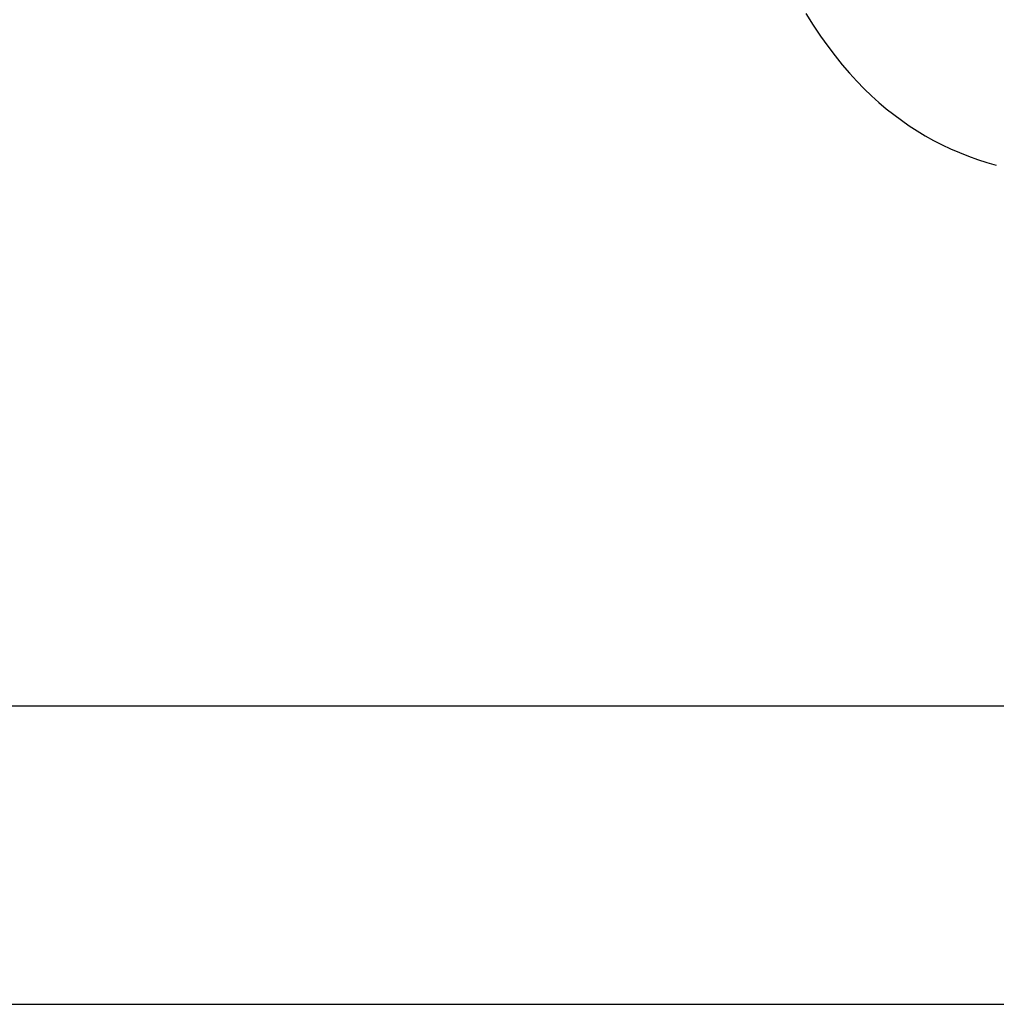
# Model space of a CAD drawing. Units: millimetres. Extents: x -1800 to 3381, y 6 to 3237.
# Drawn here: x 1237 to 1576, y 6 to 348 of the extents above; entities that cross this region are included whole.
import ezdxf

# ---------------------------------------------------------------- set-up
doc = ezdxf.new("R2010")
doc.units = ezdxf.units.MM
doc.header["$LTSCALE"] = 46.255
doc.header["$PDMODE"] = 3
doc.header["$PDSIZE"] = 0.3125
doc.layers.get('0').update_dxf_attribs({"linetype": 'CONTINUOUS'})
doc.layers.get('Defpoints').update_dxf_attribs({"linetype": 'CONTINUOUS'})
doc.layers.add('AM_5', color=3, linetype='CONTINUOUS', lineweight=25)
doc.styles.get("Standard").update_dxf_attribs({"font": 'txt', "width": 0.7})
doc.dimstyles.new('AM_DIN$0', dxfattribs={"dimtxt": 3.5, "dimasz": 2.5, "dimexe": 1, "dimexo": 1, "dimgap": 1.5, "dimtad": 1, "dimdsep": 46, "dimtxsty": 'STANDARD', "dimcen": 0, "dimclrd": 256, "dimclre": 256, "dimclrt": 2, "dimadec": 0, "dimazin": 2, "dimtp": 0.1, "dimtm": 0.1, "dimtfac": 0.71, "dimtdec": 3, "dimtmove": 0, "dimatfit": 3, "dimfxl": 1, "dimlwd": -1, "dimlwe": -1, "dimarcsym": 0})

# ---------------------------------------------------------------- blocks, each defined once
blk = doc.blocks.new('*D20')
at = {"layer": 'AM_5', "ltscale": 10, "transparency": 16777216}
for p, q in [((940.96, 851.69), (2101.89, 851.69)), ((2100.89, 139.69), (2100.89, 821.69)), ((940.96, 109.69), (2101.89, 109.69))]:
    blk.add_line(p, q, dxfattribs=at)
for points in [[(2095.89, 821.69), (2105.89, 821.69), (2100.89, 851.69)], [(2095.89, 139.69), (2105.89, 139.69), (2100.89, 109.69)]]:
    blk.add_solid(points, dxfattribs=at)
at = {"layer": 'Defpoints', "color": 0, "ltscale": 10, "transparency": 16777216}
for p in [(939.96, 851.69), (2100.89, 851.69), (939.96, 109.69)]:
    blk.add_point(p, dxfattribs=at)
at = {"layer": 'AM_5', "color": 2, "ltscale": 10, "transparency": 16777216, "insert": (2068.39, 486.1), "char_height": 35, "attachment_point": 5, "rotation": 90}
blk.add_mtext('742', dxfattribs=at)
blk = doc.blocks.new('*D21')
at = {"layer": 'AM_5', "ltscale": 10, "transparency": 16777216}
for p, q in [((-197.93, 986.67), (2211.53, 986.67)), ((2210.53, 956.67), (2210.53, 36.19)), ((-516.64, 6.19), (2211.53, 6.19))]:
    blk.add_line(p, q, dxfattribs=at)
for points in [[(2205.53, 956.67), (2215.53, 956.67), (2210.53, 986.67)], [(2205.53, 36.19), (2215.53, 36.19), (2210.53, 6.19)]]:
    blk.add_solid(points, dxfattribs=at)
at = {"layer": 'Defpoints', "color": 0, "ltscale": 10, "transparency": 16777216}
for p in [(-198.93, 986.67), (-517.64, 6.19), (2210.53, 6.19)]:
    blk.add_point(p, dxfattribs=at)
at = {"layer": 'AM_5', "color": 2, "ltscale": 10, "transparency": 16777216, "insert": (2178.03, 496.43), "char_height": 35, "attachment_point": 5, "rotation": 90}
blk.add_mtext('930', dxfattribs=at)

msp = doc.modelspace()

# ---------------------------------------------------------------- linework, layer by layer
at = {"color": 7, "linetype": 'Continuous'}
msp.add_lwpolyline([(1509.825, 349.88), (1512.425, 345.817), (1514.961, 342.051), (1517.443, 338.567), (1519.95, 335.252), (1522.452, 332.141), (1524.971, 329.201), (1527.494, 326.439), (1530.026, 323.839), (1532.565, 321.394), (1535.122, 319.085), (1537.701, 316.903), (1540.318, 314.829), (1542.976, 312.858), (1545.691, 310.979), (1548.456, 309.194), (1551.275, 307.503), (1554.146, 305.905), (1557.071, 304.4), (1560.052, 302.986), (1563.09, 301.665), (1566.19, 300.434), (1569.354, 299.294), (1572.588, 298.246), (1575.896, 297.289)], dxfattribs=at)

# ---------------------------------------------------------------- dimensions: what is measured, and where the dimension line sits
at = {"layer": 'AM_5', "ltscale": 10}
dim = msp.add_linear_dim(base=(2210.532, 6.194), p1=(-198.928, 986.67), p2=(-517.641, 6.194), angle=90, text='930', dimstyle='AM_DIN$0', override={"dimtxt": 35, "dimasz": 30, "dimgap": 15, "dimsah": 1}, dxfattribs=at)
dim.commit()
dim.dimension.update_dxf_attribs({"geometry": '*D21', "text_midpoint": (2178.032, 496.432)})
dim = msp.add_linear_dim(base=(2100.894, 851.686), p1=(939.959, 109.686), p2=(939.959, 851.686), angle=90, text='742', dimstyle='AM_DIN$0', override={"dimtxt": 35, "dimasz": 30, "dimgap": 15, "dimsah": 1}, dxfattribs=at)
dim.commit()
dim.dimension.update_dxf_attribs({"geometry": '*D20', "text_midpoint": (2100.894, 486.096), "dimtype": 160})

doc.saveas('drawing.dxf')
